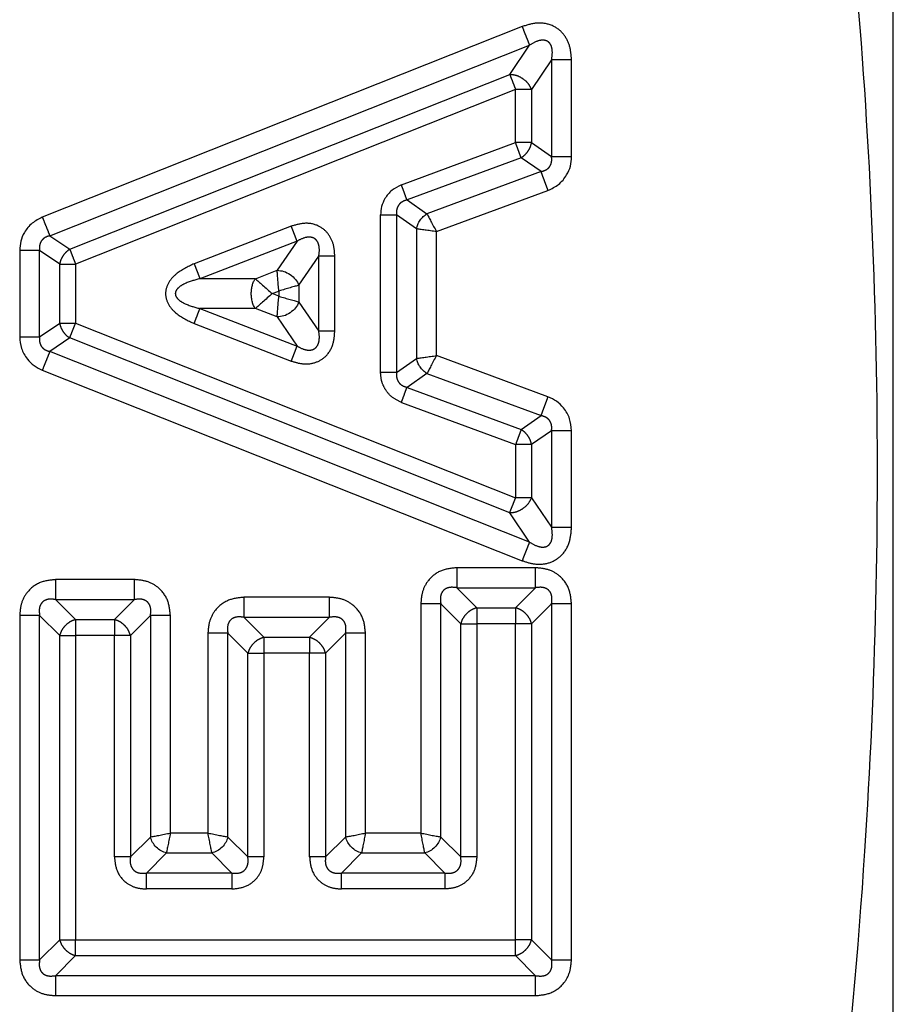
# Model space of a CAD drawing. Extents: x 17 to 410, y 5 to 266.
# Drawn here: x 132 to 142, y 219 to 230 of the extents above; entities that cross this region are included whole.
import ezdxf

# ---------------------------------------------------------------- set-up
doc = ezdxf.new("R2010")
doc.units = 0
doc.linetypes.add('PHANTOM', pattern=[12.7, 6.35, -1.27, 1.27, -1.27, 1.27, -1.27])
doc.layers.get('0').update_dxf_attribs({"linetype": 'CONTINUOUS'})

msp = doc.modelspace()

# ---------------------------------------------------------------- linework, layer by layer
at = {"color": 7, "linetype": 'CONTINUOUS'}
for p, q in [((141.755, 190.983), (141.755, 260.176)), ((134.84, 226.935), (134.239, 226.935))]:
    msp.add_line(p, q, dxfattribs=at)
at = {"color": 8, "linetype": 'PHANTOM'}
for p, q in [((137.734, 229.99), (132.531, 227.925)), ((132.611, 227.724), (137.813, 229.789)), ((137.597, 229.47), (137.813, 229.789)), ((138.051, 229.628), (137.834, 229.309)), ((138.051, 229.628), (138.051, 228.581)), ((138.267, 228.581), (138.267, 229.628)), ((132.828, 227.577), (137.597, 229.47)), ((137.661, 229.309), (132.892, 227.416)), ((137.661, 228.732), (137.661, 229.309)), ((137.834, 229.309), (137.834, 228.732)), ((136.424, 228.274), (137.661, 228.732)), ((137.834, 228.732), (138.051, 228.581)), ((137.721, 228.569), (136.484, 228.112)), ((137.937, 228.418), (137.721, 228.569)), ((137.937, 228.418), (136.7, 227.961)), ((136.804, 227.768), (138.012, 228.215)), ((136.484, 228.112), (136.7, 227.961)), ((136.197, 226.244), (136.197, 227.949)), ((136.587, 227.798), (136.371, 227.949)), ((136.371, 227.949), (136.371, 226.244)), ((135.23, 227.827), (134.177, 227.42)), ((136.587, 227.798), (136.587, 226.395)), ((136.804, 226.425), (136.804, 227.768)), ((132.611, 227.724), (132.828, 227.577)), ((135.293, 227.665), (134.239, 227.258)), ((135.293, 227.665), (135.076, 227.349)), ((132.286, 227.563), (132.286, 226.63)), ((132.502, 226.63), (132.502, 227.563)), ((132.719, 227.416), (132.502, 227.563)), ((132.719, 226.777), (132.719, 227.416)), ((132.892, 227.416), (132.892, 226.777)), ((135.312, 227.188), (135.528, 227.504)), ((135.528, 226.689), (135.528, 227.504)), ((135.701, 226.689), (135.701, 227.504)), ((134.84, 227.258), (135.076, 227.349)), ((134.84, 227.258), (134.239, 227.258)), ((135.022, 227.097), (135.095, 227.125)), ((135.095, 227.068), (135.022, 227.097)), ((135.095, 227.125), (135.095, 227.068)), ((135.312, 227.188), (135.312, 227.005)), ((135.312, 227.005), (135.528, 226.689)), ((134.239, 226.935), (135.293, 226.528)), ((135.076, 226.844), (134.84, 226.935)), ((132.502, 226.63), (132.719, 226.777)), ((132.892, 226.777), (137.661, 224.884)), ((134.177, 226.773), (135.23, 226.366)), ((135.076, 226.844), (135.293, 226.528)), ((132.828, 226.616), (132.611, 226.469)), ((137.597, 224.723), (132.828, 226.616)), ((137.813, 224.404), (132.611, 226.469)), ((136.371, 226.244), (136.587, 226.395)), ((138.012, 225.978), (136.804, 226.425)), ((132.531, 226.268), (137.734, 224.203)), ((136.7, 226.232), (136.484, 226.081)), ((136.7, 226.232), (137.937, 225.775)), ((136.484, 226.081), (137.721, 225.624)), ((136.424, 225.919), (137.661, 225.461)), ((137.721, 225.624), (137.937, 225.775)), ((138.051, 225.612), (137.834, 225.461)), ((138.051, 225.612), (138.051, 224.565)), ((138.267, 224.565), (138.267, 225.612)), ((137.661, 225.461), (137.661, 224.884)), ((137.834, 225.461), (137.834, 224.884)), ((137.834, 224.884), (138.051, 224.565)), ((137.813, 224.404), (137.597, 224.723)), ((137.877, 224.127), (137.023, 224.127)), ((133.529, 223.999), (132.675, 223.999)), ((137.023, 223.911), (137.877, 223.911)), ((137.023, 223.911), (137.24, 223.694)), ((137.661, 223.694), (137.877, 223.911)), ((132.675, 223.782), (133.529, 223.782)), ((132.675, 223.782), (132.892, 223.566)), ((133.313, 223.566), (133.529, 223.782)), ((135.645, 223.807), (134.716, 223.807)), ((136.634, 223.737), (136.634, 221.253)), ((136.85, 221.21), (136.85, 223.737)), ((137.067, 223.521), (136.85, 223.737)), ((137.24, 223.694), (137.661, 223.694)), ((138.051, 223.737), (137.834, 223.521)), ((138.051, 223.737), (138.051, 219.881)), ((138.267, 219.881), (138.267, 223.737)), ((132.286, 223.609), (132.286, 219.881)), ((132.502, 219.881), (132.502, 223.609)), ((132.719, 223.393), (132.502, 223.609)), ((133.702, 223.609), (133.486, 223.393)), ((133.702, 223.609), (133.702, 221.21)), ((133.919, 221.253), (133.919, 223.609)), ((134.716, 223.59), (135.645, 223.59)), ((134.716, 223.59), (134.932, 223.374)), ((135.428, 223.374), (135.645, 223.59)), ((132.892, 223.566), (133.313, 223.566)), ((137.067, 220.994), (137.067, 223.521)), ((137.661, 223.521), (137.24, 223.521)), ((137.24, 223.521), (137.24, 220.994)), ((137.661, 220.098), (137.661, 223.521)), ((137.834, 223.521), (137.834, 220.098)), ((132.719, 220.098), (132.719, 223.393)), ((133.313, 223.393), (132.892, 223.393)), ((132.892, 223.393), (132.892, 220.098)), ((133.313, 220.994), (133.313, 223.393)), ((133.486, 223.393), (133.486, 220.994)), ((134.326, 223.417), (134.326, 221.253)), ((134.542, 221.21), (134.542, 223.417)), ((134.759, 223.2), (134.542, 223.417)), ((134.932, 223.374), (135.428, 223.374)), ((135.818, 223.417), (135.601, 223.2)), ((135.818, 223.417), (135.818, 221.21)), ((136.034, 221.253), (136.034, 223.417)), ((134.759, 220.994), (134.759, 223.2)), ((135.428, 223.2), (134.932, 223.2)), ((134.932, 223.2), (134.932, 220.994)), ((135.428, 220.994), (135.428, 223.2)), ((135.601, 223.2), (135.601, 220.994)), ((134.326, 221.253), (133.919, 221.253)), ((136.634, 221.253), (136.034, 221.253)), ((133.486, 220.994), (133.702, 221.21)), ((134.542, 221.21), (134.759, 220.994)), ((135.601, 220.994), (135.818, 221.21)), ((136.85, 221.21), (137.067, 220.994)), ((133.659, 220.82), (133.876, 221.037)), ((133.876, 221.037), (134.369, 221.037)), ((134.369, 221.037), (134.586, 220.82)), ((135.775, 220.82), (135.991, 221.037)), ((135.991, 221.037), (136.677, 221.037)), ((136.677, 221.037), (136.893, 220.82)), ((134.586, 220.82), (133.659, 220.82)), ((136.893, 220.82), (135.775, 220.82)), ((134.586, 220.647), (133.659, 220.647)), ((136.893, 220.647), (135.775, 220.647)), ((132.502, 219.881), (132.719, 220.098)), ((132.892, 220.098), (137.661, 220.098)), ((137.834, 220.098), (138.051, 219.881)), ((132.675, 219.708), (132.892, 219.925)), ((132.892, 219.925), (137.661, 219.925)), ((137.877, 219.708), (137.661, 219.925)), ((137.877, 219.708), (132.675, 219.708)), ((132.675, 219.492), (137.877, 219.492))]:
    msp.add_line(p, q, dxfattribs=at)
at = {"color": 7, "linetype": 'CONTINUOUS'}
for points, knots in [([(139.342, 242.175), (139.74, 240.465), (140.536, 237.047), (141.298, 231.79), (141.647, 226.448), (141.509, 220.682), (140.801, 214.558), (139.83, 210.31), (139.342, 208.177)], [0, 0, 0, 0, 0.153154, 0.306268, 0.46308, 0.619883, 0.809131, 1, 1, 1, 1]), ([(138.012, 228.215), (138.052, 228.234), (138.133, 228.273), (138.214, 228.371), (138.26, 228.477), (138.265, 228.546), (138.267, 228.581)], [0, 0, 0, 0, 0.277726, 0.56025, 0.78195, 1, 1, 1, 1]), ([(136.424, 228.274), (136.388, 228.257), (136.316, 228.223), (136.245, 228.136), (136.204, 228.042), (136.2, 227.98), (136.197, 227.949)], [0, 0, 0, 0, 0.277944, 0.560133, 0.78167, 1, 1, 1, 1]), ([(136.587, 227.798), (136.591, 227.815), (136.599, 227.847), (136.625, 227.892), (136.659, 227.933), (136.686, 227.951), (136.7, 227.961)], [0, 0, 0, 0, 0.249867, 0.500003, 0.750157, 1, 1, 1, 1]), ([(136.7, 227.961), (136.706, 227.95), (136.718, 227.928), (136.743, 227.88), (136.772, 227.826), (136.793, 227.788), (136.804, 227.768)], [0, 0, 0, 0, 0.250088, 0.499949, 0.7499, 1, 1, 1, 1]), ([(132.531, 227.925), (132.493, 227.905), (132.415, 227.866), (132.337, 227.769), (132.293, 227.665), (132.288, 227.597), (132.286, 227.563)], [0, 0, 0, 0, 0.277813, 0.560236, 0.781872, 1, 1, 1, 1]), ([(136.804, 227.768), (136.782, 227.771), (136.738, 227.777), (136.678, 227.786), (136.624, 227.793), (136.599, 227.797), (136.587, 227.798)], [0, 0, 0, 0, 0.250107, 0.500052, 0.749914, 1, 1, 1, 1]), ([(135.095, 227.125), (135.093, 227.147), (135.089, 227.192), (135.084, 227.255), (135.079, 227.31), (135.077, 227.336), (135.076, 227.349)], [0, 0, 0, 0, 0.250066, 0.500192, 0.749919, 1, 1, 1, 1]), ([(135.076, 227.349), (135.1, 227.347), (135.147, 227.343), (135.219, 227.306), (135.28, 227.252), (135.301, 227.209), (135.312, 227.188)], [0, 0, 0, 0, 0.25042, 0.500004, 0.749574, 1, 1, 1, 1]), ([(134.84, 226.935), (134.833, 226.945), (134.821, 226.965), (134.807, 227.005), (134.798, 227.05), (134.795, 227.097), (134.798, 227.144), (134.807, 227.188), (134.821, 227.228), (134.833, 227.248), (134.84, 227.258)], [0, 0, 0, 0, 0.125028, 0.249995, 0.374974, 0.5, 0.625026, 0.750004, 0.874971, 1, 1, 1, 1]), ([(134.84, 227.258), (134.851, 227.248), (134.873, 227.229), (134.918, 227.189), (134.969, 227.144), (135.005, 227.112), (135.022, 227.097)], [0, 0, 0, 0, 0.249811, 0.499786, 0.749869, 1, 1, 1, 1]), ([(135.022, 227.097), (135.005, 227.081), (134.969, 227.049), (134.918, 227.005), (134.873, 226.964), (134.851, 226.945), (134.84, 226.935)], [0, 0, 0, 0, 0.250131, 0.500214, 0.750189, 1, 1, 1, 1]), ([(135.312, 227.188), (135.299, 227.184), (135.274, 227.177), (135.22, 227.161), (135.16, 227.144), (135.117, 227.131), (135.095, 227.125)], [0, 0, 0, 0, 0.250079, 0.499803, 0.749934, 1, 1, 1, 1]), ([(135.076, 226.844), (135.077, 226.857), (135.079, 226.883), (135.084, 226.939), (135.089, 227.001), (135.093, 227.046), (135.095, 227.068)], [0, 0, 0, 0, 0.250081, 0.499808, 0.749933, 1, 1, 1, 1]), ([(135.312, 227.005), (135.301, 226.984), (135.28, 226.941), (135.219, 226.887), (135.147, 226.85), (135.1, 226.846), (135.076, 226.844)], [0, 0, 0, 0, 0.249994, 0.499991, 0.749999, 1, 1, 1, 1]), ([(135.095, 227.068), (135.117, 227.062), (135.16, 227.05), (135.22, 227.032), (135.274, 227.016), (135.299, 227.009), (135.312, 227.005)], [0, 0, 0, 0, 0.250066, 0.500197, 0.749921, 1, 1, 1, 1]), ([(132.286, 226.63), (132.289, 226.587), (132.297, 226.5), (132.359, 226.392), (132.439, 226.312), (132.501, 226.283), (132.531, 226.268)], [0, 0, 0, 0, 0.277821, 0.560235, 0.781881, 1, 1, 1, 1]), ([(136.587, 226.395), (136.599, 226.396), (136.624, 226.4), (136.678, 226.407), (136.738, 226.416), (136.782, 226.422), (136.804, 226.425)], [0, 0, 0, 0, 0.250086, 0.499948, 0.749893, 1, 1, 1, 1]), ([(136.7, 226.232), (136.686, 226.242), (136.659, 226.261), (136.625, 226.301), (136.599, 226.346), (136.591, 226.378), (136.587, 226.395)], [0, 0, 0, 0, 0.249842, 0.499997, 0.750133, 1, 1, 1, 1]), ([(136.804, 226.425), (136.793, 226.405), (136.772, 226.367), (136.743, 226.313), (136.718, 226.265), (136.706, 226.243), (136.7, 226.232)], [0, 0, 0, 0, 0.250099, 0.500051, 0.749912, 1, 1, 1, 1]), ([(138.267, 225.612), (138.263, 225.656), (138.255, 225.745), (138.191, 225.855), (138.108, 225.935), (138.044, 225.964), (138.012, 225.978)], [0, 0, 0, 0, 0.277734, 0.560252, 0.781951, 1, 1, 1, 1]), ([(133.702, 221.21), (133.715, 221.213), (133.74, 221.217), (133.793, 221.228), (133.854, 221.24), (133.897, 221.249), (133.919, 221.253)], [0, 0, 0, 0, 0.250079, 0.499886, 0.749896, 1, 1, 1, 1]), ([(133.919, 221.253), (133.915, 221.232), (133.906, 221.188), (133.894, 221.128), (133.883, 221.074), (133.878, 221.049), (133.876, 221.037)], [0, 0, 0, 0, 0.250097, 0.500105, 0.749909, 1, 1, 1, 1]), ([(134.326, 221.253), (134.348, 221.249), (134.391, 221.24), (134.452, 221.228), (134.505, 221.217), (134.53, 221.213), (134.542, 221.21)], [0, 0, 0, 0, 0.250079, 0.500092, 0.749902, 1, 1, 1, 1]), ([(134.369, 221.037), (134.367, 221.049), (134.362, 221.074), (134.351, 221.128), (134.339, 221.188), (134.33, 221.232), (134.326, 221.253)], [0, 0, 0, 0, 0.250092, 0.499898, 0.749908, 1, 1, 1, 1]), ([(135.818, 221.21), (135.83, 221.213), (135.855, 221.217), (135.909, 221.228), (135.969, 221.24), (136.013, 221.249), (136.034, 221.253)], [0, 0, 0, 0, 0.250079, 0.499886, 0.749896, 1, 1, 1, 1]), ([(136.034, 221.253), (136.03, 221.232), (136.021, 221.188), (136.009, 221.128), (135.998, 221.074), (135.994, 221.049), (135.991, 221.037)], [0, 0, 0, 0, 0.250097, 0.500105, 0.749909, 1, 1, 1, 1]), ([(136.634, 221.253), (136.655, 221.249), (136.699, 221.24), (136.759, 221.228), (136.813, 221.217), (136.838, 221.213), (136.85, 221.21)], [0, 0, 0, 0, 0.250106, 0.500093, 0.749902, 1, 1, 1, 1]), ([(136.677, 221.037), (136.674, 221.049), (136.669, 221.074), (136.659, 221.128), (136.647, 221.188), (136.638, 221.232), (136.634, 221.253)], [0, 0, 0, 0, 0.250091, 0.4999, 0.749903, 1, 1, 1, 1]), ([(133.876, 221.037), (133.856, 221.044), (133.817, 221.057), (133.764, 221.099), (133.723, 221.151), (133.709, 221.19), (133.702, 221.21)], [0, 0, 0, 0, 0.250207, 0.500008, 0.749798, 1, 1, 1, 1]), ([(134.542, 221.21), (134.536, 221.19), (134.522, 221.151), (134.481, 221.099), (134.428, 221.057), (134.389, 221.044), (134.369, 221.037)], [0, 0, 0, 0, 0.25021, 0.499998, 0.749796, 1, 1, 1, 1]), ([(135.991, 221.037), (135.971, 221.044), (135.932, 221.057), (135.88, 221.099), (135.838, 221.151), (135.825, 221.19), (135.818, 221.21)], [0, 0, 0, 0, 0.250207, 0.500008, 0.749798, 1, 1, 1, 1]), ([(136.85, 221.21), (136.843, 221.19), (136.83, 221.151), (136.788, 221.099), (136.736, 221.057), (136.697, 221.044), (136.677, 221.037)], [0, 0, 0, 0, 0.250215, 0.500009, 0.74979, 1, 1, 1, 1])]:
    msp.add_open_spline(points, degree=3, knots=knots, dxfattribs=at)
at = {"color": 8, "linetype": 'PHANTOM'}
for points, knots in [([(138.267, 229.628), (138.264, 229.675), (138.257, 229.771), (138.193, 229.908), (138.067, 230.011), (137.896, 230.041), (137.787, 230.007), (137.734, 229.99)], [0, 0, 0, 0, 0.180352, 0.368594, 0.56315, 0.786804, 1, 1, 1, 1]), ([(137.813, 229.789), (137.809, 229.801), (137.8, 229.824), (137.78, 229.873), (137.758, 229.93), (137.742, 229.97), (137.734, 229.99)], [0, 0, 0, 0, 0.249862, 0.499999, 0.750149, 1, 1, 1, 1]), ([(138.051, 229.628), (138.057, 229.666), (138.065, 229.721), (138.048, 229.784), (138.03, 229.812), (138.013, 229.827), (137.991, 229.838), (137.959, 229.844), (137.894, 229.837), (137.847, 229.809), (137.813, 229.789)], [0, 0, 0, 0, 0.274279, 0.393303, 0.447725, 0.499997, 0.552254, 0.606586, 0.72555, 1, 1, 1, 1]), ([(138.267, 229.628), (138.245, 229.628), (138.202, 229.628), (138.141, 229.628), (138.088, 229.628), (138.063, 229.628), (138.051, 229.628)], [0, 0, 0, 0, 0.249872, 0.50001, 0.750144, 1, 1, 1, 1]), ([(137.834, 229.309), (137.823, 229.331), (137.802, 229.374), (137.741, 229.427), (137.669, 229.464), (137.621, 229.468), (137.597, 229.47)], [0, 0, 0, 0, 0.250433, 0.500004, 0.749584, 1, 1, 1, 1]), ([(137.597, 229.47), (137.601, 229.461), (137.608, 229.443), (137.624, 229.403), (137.641, 229.358), (137.654, 229.326), (137.661, 229.309)], [0, 0, 0, 0, 0.250092, 0.500009, 0.749923, 1, 1, 1, 1]), ([(137.834, 229.309), (137.824, 229.309), (137.804, 229.309), (137.761, 229.309), (137.713, 229.309), (137.678, 229.309), (137.661, 229.309)], [0, 0, 0, 0, 0.249861, 0.499992, 0.750139, 1, 1, 1, 1]), ([(137.721, 228.569), (137.717, 228.578), (137.711, 228.597), (137.696, 228.637), (137.679, 228.683), (137.667, 228.715), (137.661, 228.732)], [0, 0, 0, 0, 0.249846, 0.499997, 0.750141, 1, 1, 1, 1]), ([(137.834, 228.732), (137.824, 228.732), (137.804, 228.732), (137.762, 228.732), (137.713, 228.732), (137.678, 228.732), (137.661, 228.732)], [0, 0, 0, 0, 0.250081, 0.500011, 0.749917, 1, 1, 1, 1]), ([(137.721, 228.569), (137.735, 228.579), (137.762, 228.597), (137.796, 228.638), (137.822, 228.683), (137.83, 228.715), (137.834, 228.732)], [0, 0, 0, 0, 0.249864, 0.500011, 0.75014, 1, 1, 1, 1]), ([(137.937, 228.418), (137.956, 228.423), (137.983, 228.431), (138.014, 228.453), (138.032, 228.473), (138.044, 228.497), (138.055, 228.534), (138.052, 228.562), (138.051, 228.581)], [0, 0, 0, 0, 0.259905, 0.381517, 0.500005, 0.618474, 0.740101, 1, 1, 1, 1]), ([(138.051, 228.581), (138.063, 228.581), (138.088, 228.581), (138.141, 228.581), (138.202, 228.581), (138.245, 228.581), (138.267, 228.581)], [0, 0, 0, 0, 0.249856, 0.49999, 0.750128, 1, 1, 1, 1]), ([(138.012, 228.215), (138.005, 228.236), (137.99, 228.277), (137.969, 228.333), (137.95, 228.383), (137.942, 228.407), (137.937, 228.418)], [0, 0, 0, 0, 0.249851, 0.499999, 0.75014, 1, 1, 1, 1]), ([(136.484, 228.112), (136.48, 228.121), (136.473, 228.139), (136.459, 228.179), (136.442, 228.225), (136.43, 228.258), (136.424, 228.274)], [0, 0, 0, 0, 0.250001, 0.500005, 0.749999, 1, 1, 1, 1]), ([(136.484, 228.112), (136.466, 228.106), (136.439, 228.098), (136.409, 228.075), (136.392, 228.055), (136.379, 228.031), (136.368, 227.996), (136.369, 227.968), (136.371, 227.949)], [0, 0, 0, 0, 0.2572, 0.379724, 0.499957, 0.620215, 0.74275, 1, 1, 1, 1]), ([(136.197, 227.949), (136.215, 227.949), (136.25, 227.949), (136.298, 227.949), (136.341, 227.949), (136.361, 227.949), (136.371, 227.949)], [0, 0, 0, 0, 0.249983, 0.499986, 0.749995, 1, 1, 1, 1]), ([(132.531, 227.925), (132.539, 227.905), (132.556, 227.864), (132.578, 227.808), (132.598, 227.758), (132.607, 227.735), (132.611, 227.724)], [0, 0, 0, 0, 0.249849, 0.499997, 0.750141, 1, 1, 1, 1]), ([(135.701, 227.504), (135.699, 227.545), (135.693, 227.63), (135.635, 227.751), (135.525, 227.843), (135.375, 227.87), (135.278, 227.841), (135.23, 227.827)], [0, 0, 0, 0, 0.181105, 0.369225, 0.562819, 0.786099, 1, 1, 1, 1]), ([(135.293, 227.665), (135.289, 227.674), (135.282, 227.693), (135.266, 227.733), (135.249, 227.778), (135.236, 227.811), (135.23, 227.827)], [0, 0, 0, 0, 0.249849, 0.499999, 0.750152, 1, 1, 1, 1]), ([(132.611, 227.724), (132.593, 227.718), (132.567, 227.711), (132.538, 227.688), (132.52, 227.668), (132.508, 227.644), (132.498, 227.609), (132.5, 227.581), (132.502, 227.563)], [0, 0, 0, 0, 0.259511, 0.3812487, 0.5000031, 0.6187564, 0.7405104, 1, 1, 1, 1]), ([(135.528, 227.504), (135.533, 227.54), (135.539, 227.592), (135.52, 227.65), (135.501, 227.677), (135.484, 227.692), (135.464, 227.703), (135.432, 227.71), (135.371, 227.707), (135.324, 227.682), (135.293, 227.665)], [0, 0, 0, 0, 0.268982, 0.389068, 0.445294, 0.499998, 0.554692, 0.610923, 0.731014, 1, 1, 1, 1]), ([(132.502, 227.563), (132.49, 227.563), (132.465, 227.563), (132.411, 227.563), (132.351, 227.563), (132.307, 227.563), (132.286, 227.563)], [0, 0, 0, 0, 0.249856, 0.499991, 0.750156, 1, 1, 1, 1]), ([(132.828, 227.577), (132.814, 227.567), (132.787, 227.548), (132.755, 227.508), (132.73, 227.464), (132.722, 227.432), (132.719, 227.416)], [0, 0, 0, 0, 0.24988, 0.500006, 0.750135, 1, 1, 1, 1]), ([(132.828, 227.577), (132.832, 227.568), (132.839, 227.549), (132.855, 227.509), (132.872, 227.464), (132.885, 227.432), (132.892, 227.416)], [0, 0, 0, 0, 0.249846, 0.499992, 0.750148, 1, 1, 1, 1]), ([(132.719, 227.416), (132.728, 227.416), (132.748, 227.416), (132.791, 227.416), (132.839, 227.416), (132.874, 227.416), (132.892, 227.416)], [0, 0, 0, 0, 0.250077, 0.49999, 0.749906, 1, 1, 1, 1]), ([(134.177, 227.42), (134.108, 227.388), (134.002, 227.339), (133.894, 227.221), (133.853, 227.097), (133.894, 226.972), (134.002, 226.854), (134.108, 226.805), (134.177, 226.773)], [0, 0, 0, 0, 0.239472, 0.366123, 0.499981, 0.633836, 0.760485, 1, 1, 1, 1]), ([(134.177, 227.42), (134.183, 227.403), (134.196, 227.371), (134.213, 227.326), (134.229, 227.286), (134.236, 227.267), (134.239, 227.258)], [0, 0, 0, 0, 0.249859, 0.500007, 0.750154, 1, 1, 1, 1]), ([(135.701, 227.504), (135.684, 227.504), (135.649, 227.504), (135.601, 227.504), (135.558, 227.504), (135.538, 227.504), (135.528, 227.504)], [0, 0, 0, 0, 0.249833, 0.499987, 0.750154, 1, 1, 1, 1]), ([(134.239, 227.258), (134.182, 227.243), (134.098, 227.221), (134.012, 227.17), (133.983, 227.135), (133.974, 227.113), (133.972, 227.097), (133.974, 227.08), (133.983, 227.058), (134.012, 227.023), (134.098, 226.972), (134.182, 226.95), (134.239, 226.935)], [0, 0, 0, 0, 0.272372, 0.395839, 0.450422, 0.475631, 0.499986, 0.524348, 0.549568, 0.604115, 0.727581, 1, 1, 1, 1]), ([(134.177, 226.773), (134.183, 226.79), (134.196, 226.822), (134.213, 226.868), (134.229, 226.907), (134.236, 226.926), (134.239, 226.935)], [0, 0, 0, 0, 0.2499981, 0.4999943, 0.749996, 1, 1, 1, 1]), ([(132.719, 226.777), (132.722, 226.761), (132.73, 226.729), (132.755, 226.685), (132.787, 226.645), (132.814, 226.626), (132.828, 226.616)], [0, 0, 0, 0, 0.249865, 0.499995, 0.75012, 1, 1, 1, 1]), ([(132.719, 226.777), (132.728, 226.777), (132.748, 226.777), (132.791, 226.777), (132.839, 226.777), (132.874, 226.777), (132.892, 226.777)], [0, 0, 0, 0, 0.249846, 0.500012, 0.750132, 1, 1, 1, 1]), ([(132.828, 226.616), (132.831, 226.626), (132.839, 226.644), (132.854, 226.683), (132.872, 226.729), (132.885, 226.761), (132.892, 226.777)], [0, 0, 0, 0, 0.250074, 0.499999, 0.74991, 1, 1, 1, 1]), ([(135.23, 226.366), (135.27, 226.354), (135.351, 226.329), (135.484, 226.339), (135.61, 226.409), (135.69, 226.539), (135.698, 226.64), (135.701, 226.689)], [0, 0, 0, 0, 0.181106, 0.369222, 0.562812, 0.78611, 1, 1, 1, 1]), ([(135.293, 226.528), (135.324, 226.511), (135.371, 226.486), (135.432, 226.483), (135.464, 226.49), (135.484, 226.501), (135.501, 226.516), (135.52, 226.543), (135.539, 226.602), (135.533, 226.653), (135.528, 226.689)], [0, 0, 0, 0, 0.269006, 0.389076, 0.445289, 0.499979, 0.554692, 0.610937, 0.731042, 1, 1, 1, 1]), ([(135.701, 226.689), (135.684, 226.689), (135.649, 226.689), (135.6, 226.689), (135.558, 226.689), (135.538, 226.689), (135.528, 226.689)], [0, 0, 0, 0, 0.249983, 0.499986, 0.749995, 1, 1, 1, 1]), ([(132.286, 226.63), (132.307, 226.63), (132.351, 226.63), (132.411, 226.63), (132.465, 226.63), (132.49, 226.63), (132.502, 226.63)], [0, 0, 0, 0, 0.249844, 0.500009, 0.750144, 1, 1, 1, 1]), ([(132.502, 226.63), (132.5, 226.612), (132.498, 226.584), (132.508, 226.549), (132.52, 226.525), (132.538, 226.505), (132.567, 226.482), (132.593, 226.475), (132.611, 226.469)], [0, 0, 0, 0, 0.259485, 0.381235, 0.499989, 0.618746, 0.740487, 1, 1, 1, 1]), ([(132.611, 226.469), (132.607, 226.458), (132.598, 226.435), (132.578, 226.385), (132.556, 226.329), (132.539, 226.288), (132.531, 226.268)], [0, 0, 0, 0, 0.249859, 0.500003, 0.750151, 1, 1, 1, 1]), ([(135.23, 226.366), (135.236, 226.383), (135.249, 226.415), (135.266, 226.46), (135.282, 226.5), (135.289, 226.519), (135.293, 226.528)], [0, 0, 0, 0, 0.2498491, 0.5000009, 0.7501508, 1, 1, 1, 1]), ([(136.371, 226.244), (136.361, 226.244), (136.341, 226.244), (136.298, 226.244), (136.25, 226.244), (136.215, 226.244), (136.197, 226.244)], [0, 0, 0, 0, 0.250005, 0.500014, 0.750017, 1, 1, 1, 1]), ([(136.424, 225.919), (136.388, 225.936), (136.316, 225.97), (136.245, 226.057), (136.204, 226.151), (136.2, 226.213), (136.197, 226.244)], [0, 0, 0, 0, 0.2779611, 0.56015, 0.7816843, 1, 1, 1, 1]), ([(136.371, 226.244), (136.369, 226.225), (136.368, 226.197), (136.379, 226.162), (136.392, 226.138), (136.409, 226.118), (136.439, 226.095), (136.466, 226.087), (136.484, 226.081)], [0, 0, 0, 0, 0.257236, 0.379767, 0.500024, 0.620253, 0.742804, 1, 1, 1, 1]), ([(136.424, 225.919), (136.43, 225.935), (136.442, 225.968), (136.459, 226.014), (136.473, 226.054), (136.48, 226.072), (136.484, 226.081)], [0, 0, 0, 0, 0.2500018, 0.4999951, 0.7499996, 1, 1, 1, 1]), ([(137.937, 225.775), (137.942, 225.786), (137.95, 225.81), (137.969, 225.86), (137.99, 225.916), (138.005, 225.957), (138.012, 225.978)], [0, 0, 0, 0, 0.24986, 0.500001, 0.750149, 1, 1, 1, 1]), ([(138.051, 225.612), (138.052, 225.631), (138.055, 225.659), (138.044, 225.696), (138.032, 225.72), (138.014, 225.74), (137.983, 225.763), (137.956, 225.77), (137.937, 225.775)], [0, 0, 0, 0, 0.259897, 0.38152, 0.499989, 0.618479, 0.740094, 1, 1, 1, 1]), ([(137.721, 225.624), (137.717, 225.615), (137.711, 225.596), (137.696, 225.556), (137.679, 225.511), (137.667, 225.478), (137.661, 225.461)], [0, 0, 0, 0, 0.2500824, 0.4999968, 0.749911, 1, 1, 1, 1]), ([(137.834, 225.461), (137.83, 225.478), (137.822, 225.51), (137.796, 225.556), (137.762, 225.596), (137.735, 225.615), (137.721, 225.624)], [0, 0, 0, 0, 0.249859, 0.499989, 0.750137, 1, 1, 1, 1]), ([(138.267, 225.612), (138.245, 225.612), (138.202, 225.612), (138.141, 225.612), (138.088, 225.612), (138.063, 225.612), (138.051, 225.612)], [0, 0, 0, 0, 0.249872, 0.50001, 0.750144, 1, 1, 1, 1]), ([(137.834, 225.461), (137.824, 225.461), (137.804, 225.461), (137.761, 225.461), (137.713, 225.461), (137.678, 225.461), (137.661, 225.461)], [0, 0, 0, 0, 0.249861, 0.499992, 0.750139, 1, 1, 1, 1]), ([(137.597, 224.723), (137.621, 224.725), (137.669, 224.729), (137.741, 224.766), (137.802, 224.819), (137.823, 224.862), (137.834, 224.884)], [0, 0, 0, 0, 0.250416, 0.499996, 0.749568, 1, 1, 1, 1]), ([(137.597, 224.723), (137.601, 224.732), (137.608, 224.751), (137.624, 224.79), (137.642, 224.835), (137.654, 224.868), (137.661, 224.884)], [0, 0, 0, 0, 0.2498461, 0.5000038, 0.7501475, 1, 1, 1, 1]), ([(137.834, 224.884), (137.824, 224.884), (137.804, 224.884), (137.762, 224.884), (137.713, 224.884), (137.678, 224.884), (137.661, 224.884)], [0, 0, 0, 0, 0.250083, 0.500006, 0.749914, 1, 1, 1, 1]), ([(137.734, 224.203), (137.778, 224.188), (137.87, 224.159), (138.021, 224.169), (138.164, 224.248), (138.254, 224.395), (138.263, 224.509), (138.267, 224.565)], [0, 0, 0, 0, 0.180354, 0.368611, 0.563128, 0.786854, 1, 1, 1, 1]), ([(137.813, 224.404), (137.847, 224.384), (137.894, 224.356), (137.959, 224.349), (137.991, 224.355), (138.013, 224.366), (138.03, 224.382), (138.048, 224.409), (138.065, 224.472), (138.057, 224.527), (138.051, 224.565)], [0, 0, 0, 0, 0.2743196, 0.3933246, 0.4477139, 0.499972, 0.5522381, 0.6066453, 0.7256416, 1, 1, 1, 1]), ([(138.051, 224.565), (138.063, 224.565), (138.088, 224.565), (138.141, 224.565), (138.202, 224.565), (138.245, 224.565), (138.267, 224.565)], [0, 0, 0, 0, 0.249856, 0.49999, 0.750128, 1, 1, 1, 1]), ([(137.734, 224.203), (137.742, 224.223), (137.758, 224.263), (137.78, 224.32), (137.8, 224.369), (137.809, 224.392), (137.813, 224.404)], [0, 0, 0, 0, 0.249851, 0.500001, 0.750139, 1, 1, 1, 1]), ([(137.023, 224.127), (136.966, 224.121), (136.85, 224.11), (136.716, 224.007), (136.644, 223.872), (136.637, 223.782), (136.634, 223.737)], [0, 0, 0, 0, 0.275968, 0.56068, 0.783645, 1, 1, 1, 1]), ([(137.023, 224.127), (137.023, 224.105), (137.023, 224.062), (137.023, 224.001), (137.023, 223.948), (137.023, 223.923), (137.023, 223.911)], [0, 0, 0, 0, 0.249851, 0.5, 0.750143, 1, 1, 1, 1]), ([(138.267, 223.737), (138.261, 223.794), (138.25, 223.91), (138.147, 224.045), (138.012, 224.116), (137.922, 224.123), (137.877, 224.127)], [0, 0, 0, 0, 0.275973, 0.560681, 0.783638, 1, 1, 1, 1]), ([(137.877, 223.911), (137.877, 223.923), (137.877, 223.948), (137.877, 224.001), (137.877, 224.062), (137.877, 224.105), (137.877, 224.127)], [0, 0, 0, 0, 0.249857, 0.5, 0.750149, 1, 1, 1, 1]), ([(132.675, 223.999), (132.618, 223.993), (132.502, 223.981), (132.368, 223.878), (132.296, 223.744), (132.289, 223.654), (132.286, 223.609)], [0, 0, 0, 0, 0.275968, 0.56068, 0.783645, 1, 1, 1, 1]), ([(132.675, 223.999), (132.675, 223.977), (132.675, 223.933), (132.675, 223.873), (132.675, 223.82), (132.675, 223.795), (132.675, 223.782)], [0, 0, 0, 0, 0.24985, 0.5, 0.750143, 1, 1, 1, 1]), ([(133.919, 223.609), (133.913, 223.666), (133.902, 223.782), (133.799, 223.916), (133.664, 223.988), (133.574, 223.995), (133.529, 223.999)], [0, 0, 0, 0, 0.275972, 0.560681, 0.783638, 1, 1, 1, 1]), ([(133.529, 223.782), (133.529, 223.795), (133.529, 223.82), (133.529, 223.873), (133.529, 223.933), (133.529, 223.977), (133.529, 223.999)], [0, 0, 0, 0, 0.249857, 0.5, 0.75015, 1, 1, 1, 1]), ([(137.023, 223.911), (136.997, 223.914), (136.958, 223.919), (136.908, 223.904), (136.878, 223.883), (136.857, 223.853), (136.842, 223.803), (136.847, 223.764), (136.85, 223.737)], [0, 0, 0, 0, 0.2668047, 0.3867739, 0.5000794, 0.6133124, 0.7332365, 1, 1, 1, 1]), ([(138.051, 223.737), (138.054, 223.764), (138.059, 223.803), (138.044, 223.853), (138.023, 223.883), (137.993, 223.904), (137.943, 223.919), (137.904, 223.914), (137.877, 223.911)], [0, 0, 0, 0, 0.266815, 0.386776, 0.500067, 0.613309, 0.733223, 1, 1, 1, 1]), ([(132.675, 223.782), (132.649, 223.786), (132.61, 223.791), (132.56, 223.776), (132.53, 223.755), (132.509, 223.724), (132.493, 223.674), (132.499, 223.636), (132.502, 223.609)], [0, 0, 0, 0, 0.266805, 0.386774, 0.50008, 0.613313, 0.733237, 1, 1, 1, 1]), ([(133.702, 223.609), (133.706, 223.636), (133.711, 223.674), (133.696, 223.724), (133.675, 223.755), (133.644, 223.776), (133.595, 223.791), (133.556, 223.786), (133.529, 223.782)], [0, 0, 0, 0, 0.2668152, 0.3867756, 0.5000672, 0.6133084, 0.7332229, 1, 1, 1, 1]), ([(134.716, 223.807), (134.659, 223.801), (134.543, 223.789), (134.408, 223.686), (134.337, 223.552), (134.329, 223.461), (134.326, 223.417)], [0, 0, 0, 0, 0.275979, 0.560681, 0.783646, 1, 1, 1, 1]), ([(134.716, 223.807), (134.716, 223.785), (134.716, 223.741), (134.716, 223.681), (134.716, 223.627), (134.716, 223.602), (134.716, 223.59)], [0, 0, 0, 0, 0.249851, 0.5, 0.750143, 1, 1, 1, 1]), ([(136.034, 223.417), (136.029, 223.474), (136.017, 223.59), (135.914, 223.724), (135.78, 223.796), (135.689, 223.803), (135.645, 223.807)], [0, 0, 0, 0, 0.275975, 0.560678, 0.783648, 1, 1, 1, 1]), ([(135.645, 223.59), (135.645, 223.602), (135.645, 223.627), (135.645, 223.681), (135.645, 223.741), (135.645, 223.785), (135.645, 223.807)], [0, 0, 0, 0, 0.249857, 0.5, 0.750149, 1, 1, 1, 1]), ([(136.85, 223.737), (136.838, 223.737), (136.813, 223.737), (136.759, 223.737), (136.699, 223.737), (136.655, 223.737), (136.634, 223.737)], [0, 0, 0, 0, 0.249856, 0.499991, 0.750156, 1, 1, 1, 1]), ([(137.24, 223.694), (137.22, 223.687), (137.181, 223.674), (137.129, 223.632), (137.087, 223.58), (137.073, 223.541), (137.067, 223.521)], [0, 0, 0, 0, 0.250207, 0.500007, 0.749798, 1, 1, 1, 1]), ([(137.24, 223.694), (137.24, 223.684), (137.24, 223.664), (137.24, 223.621), (137.24, 223.573), (137.24, 223.538), (137.24, 223.521)], [0, 0, 0, 0, 0.2498487, 0.4999993, 0.7501485, 1, 1, 1, 1]), ([(137.834, 223.521), (137.827, 223.541), (137.814, 223.58), (137.772, 223.632), (137.72, 223.674), (137.68, 223.687), (137.661, 223.694)], [0, 0, 0, 0, 0.25021, 0.499999, 0.749796, 1, 1, 1, 1]), ([(137.661, 223.694), (137.661, 223.684), (137.661, 223.664), (137.661, 223.622), (137.661, 223.573), (137.661, 223.538), (137.661, 223.521)], [0, 0, 0, 0, 0.2500899, 0.5000025, 0.7499162, 1, 1, 1, 1]), ([(138.267, 223.737), (138.245, 223.737), (138.202, 223.737), (138.141, 223.737), (138.088, 223.737), (138.063, 223.737), (138.051, 223.737)], [0, 0, 0, 0, 0.249872, 0.50001, 0.750144, 1, 1, 1, 1]), ([(132.502, 223.609), (132.49, 223.609), (132.465, 223.609), (132.411, 223.609), (132.351, 223.609), (132.307, 223.609), (132.286, 223.609)], [0, 0, 0, 0, 0.249856, 0.499991, 0.750156, 1, 1, 1, 1]), ([(133.919, 223.609), (133.897, 223.609), (133.854, 223.609), (133.793, 223.609), (133.74, 223.609), (133.715, 223.609), (133.702, 223.609)], [0, 0, 0, 0, 0.249872, 0.50001, 0.750144, 1, 1, 1, 1]), ([(134.716, 223.59), (134.689, 223.594), (134.65, 223.599), (134.6, 223.583), (134.57, 223.562), (134.549, 223.532), (134.534, 223.482), (134.539, 223.443), (134.542, 223.417)], [0, 0, 0, 0, 0.266827, 0.386774, 0.50008, 0.613313, 0.733237, 1, 1, 1, 1]), ([(135.818, 223.417), (135.821, 223.443), (135.826, 223.482), (135.811, 223.532), (135.79, 223.562), (135.76, 223.583), (135.71, 223.599), (135.671, 223.594), (135.645, 223.59)], [0, 0, 0, 0, 0.2668198, 0.386775, 0.5000819, 0.613325, 0.7332414, 1, 1, 1, 1]), ([(132.892, 223.566), (132.872, 223.559), (132.833, 223.546), (132.78, 223.504), (132.739, 223.452), (132.725, 223.412), (132.719, 223.393)], [0, 0, 0, 0, 0.2502065, 0.5000067, 0.749798, 1, 1, 1, 1]), ([(132.892, 223.566), (132.892, 223.556), (132.892, 223.536), (132.892, 223.493), (132.892, 223.445), (132.892, 223.41), (132.892, 223.393)], [0, 0, 0, 0, 0.249849, 0.4999994, 0.7501486, 1, 1, 1, 1]), ([(133.486, 223.393), (133.479, 223.412), (133.466, 223.452), (133.424, 223.504), (133.372, 223.546), (133.332, 223.559), (133.313, 223.566)], [0, 0, 0, 0, 0.25021, 0.499998, 0.749796, 1, 1, 1, 1]), ([(133.313, 223.566), (133.313, 223.556), (133.313, 223.536), (133.313, 223.494), (133.313, 223.445), (133.313, 223.41), (133.313, 223.393)], [0, 0, 0, 0, 0.25009, 0.500002, 0.749916, 1, 1, 1, 1]), ([(137.067, 223.521), (137.077, 223.521), (137.096, 223.521), (137.139, 223.521), (137.187, 223.521), (137.222, 223.521), (137.24, 223.521)], [0, 0, 0, 0, 0.25009, 0.499992, 0.749907, 1, 1, 1, 1]), ([(137.834, 223.521), (137.824, 223.521), (137.804, 223.521), (137.761, 223.521), (137.713, 223.521), (137.678, 223.521), (137.661, 223.521)], [0, 0, 0, 0, 0.249861, 0.499992, 0.750139, 1, 1, 1, 1]), ([(132.719, 223.393), (132.728, 223.393), (132.748, 223.393), (132.791, 223.393), (132.839, 223.393), (132.874, 223.393), (132.892, 223.393)], [0, 0, 0, 0, 0.25009, 0.499992, 0.749907, 1, 1, 1, 1]), ([(133.486, 223.393), (133.476, 223.393), (133.456, 223.393), (133.413, 223.393), (133.365, 223.393), (133.33, 223.393), (133.313, 223.393)], [0, 0, 0, 0, 0.249861, 0.499992, 0.750139, 1, 1, 1, 1]), ([(134.542, 223.417), (134.53, 223.417), (134.505, 223.417), (134.452, 223.417), (134.391, 223.417), (134.348, 223.417), (134.326, 223.417)], [0, 0, 0, 0, 0.249857, 0.500016, 0.750155, 1, 1, 1, 1]), ([(134.932, 223.374), (134.912, 223.367), (134.873, 223.353), (134.821, 223.312), (134.779, 223.259), (134.766, 223.22), (134.759, 223.2)], [0, 0, 0, 0, 0.250207, 0.500007, 0.749798, 1, 1, 1, 1]), ([(134.932, 223.374), (134.932, 223.364), (134.932, 223.344), (134.932, 223.301), (134.932, 223.253), (134.932, 223.218), (134.932, 223.2)], [0, 0, 0, 0, 0.249849, 0.499999, 0.750149, 1, 1, 1, 1]), ([(135.601, 223.2), (135.595, 223.22), (135.581, 223.259), (135.539, 223.312), (135.487, 223.353), (135.448, 223.367), (135.428, 223.374)], [0, 0, 0, 0, 0.250215, 0.500009, 0.74979, 1, 1, 1, 1]), ([(135.428, 223.374), (135.428, 223.364), (135.428, 223.344), (135.428, 223.301), (135.428, 223.253), (135.428, 223.218), (135.428, 223.2)], [0, 0, 0, 0, 0.2500899, 0.5000025, 0.7499162, 1, 1, 1, 1]), ([(136.034, 223.417), (136.013, 223.417), (135.969, 223.417), (135.909, 223.417), (135.855, 223.417), (135.83, 223.417), (135.818, 223.417)], [0, 0, 0, 0, 0.249844, 0.500009, 0.750144, 1, 1, 1, 1]), ([(134.759, 223.2), (134.769, 223.2), (134.789, 223.2), (134.831, 223.2), (134.88, 223.2), (134.915, 223.2), (134.932, 223.2)], [0, 0, 0, 0, 0.25009, 0.499992, 0.749907, 1, 1, 1, 1]), ([(135.601, 223.2), (135.591, 223.2), (135.571, 223.2), (135.529, 223.2), (135.48, 223.2), (135.446, 223.2), (135.428, 223.2)], [0, 0, 0, 0, 0.249846, 0.500013, 0.750167, 1, 1, 1, 1]), ([(133.486, 220.994), (133.476, 220.994), (133.456, 220.994), (133.414, 220.994), (133.365, 220.994), (133.33, 220.994), (133.313, 220.994)], [0, 0, 0, 0, 0.2499965, 0.4999964, 0.7499904, 1, 1, 1, 1]), ([(133.313, 220.994), (133.318, 220.943), (133.328, 220.84), (133.42, 220.72), (133.539, 220.657), (133.619, 220.65), (133.659, 220.647)], [0, 0, 0, 0, 0.276318, 0.560432, 0.783204, 1, 1, 1, 1]), ([(133.486, 220.994), (133.484, 220.968), (133.48, 220.93), (133.497, 220.882), (133.518, 220.852), (133.547, 220.831), (133.595, 220.814), (133.633, 220.818), (133.659, 220.82)], [0, 0, 0, 0, 0.262573, 0.383732, 0.499993, 0.616198, 0.737382, 1, 1, 1, 1]), ([(134.586, 220.82), (134.612, 220.818), (134.65, 220.814), (134.698, 220.831), (134.727, 220.852), (134.748, 220.882), (134.765, 220.93), (134.761, 220.968), (134.759, 220.994)], [0, 0, 0, 0, 0.262593, 0.383743, 0.500001, 0.616201, 0.737396, 1, 1, 1, 1]), ([(134.586, 220.647), (134.637, 220.652), (134.74, 220.663), (134.859, 220.754), (134.923, 220.873), (134.929, 220.954), (134.932, 220.994)], [0, 0, 0, 0, 0.276323, 0.560429, 0.783201, 1, 1, 1, 1]), ([(134.932, 220.994), (134.915, 220.994), (134.88, 220.994), (134.831, 220.994), (134.789, 220.994), (134.769, 220.994), (134.759, 220.994)], [0, 0, 0, 0, 0.250017, 0.500018, 0.749996, 1, 1, 1, 1]), ([(135.601, 220.994), (135.591, 220.994), (135.572, 220.994), (135.529, 220.994), (135.481, 220.994), (135.446, 220.994), (135.428, 220.994)], [0, 0, 0, 0, 0.250005, 0.500014, 0.750017, 1, 1, 1, 1]), ([(135.428, 220.994), (135.433, 220.943), (135.444, 220.84), (135.535, 220.72), (135.654, 220.657), (135.735, 220.65), (135.775, 220.647)], [0, 0, 0, 0, 0.276321, 0.560428, 0.783202, 1, 1, 1, 1]), ([(135.601, 220.994), (135.599, 220.968), (135.595, 220.93), (135.612, 220.882), (135.633, 220.852), (135.663, 220.831), (135.711, 220.814), (135.749, 220.818), (135.775, 220.82)], [0, 0, 0, 0, 0.262573, 0.383732, 0.499993, 0.616198, 0.737382, 1, 1, 1, 1]), ([(136.893, 220.82), (136.919, 220.818), (136.957, 220.814), (137.005, 220.831), (137.035, 220.852), (137.056, 220.882), (137.073, 220.93), (137.069, 220.968), (137.067, 220.994)], [0, 0, 0, 0, 0.262573, 0.383723, 0.500003, 0.616204, 0.737393, 1, 1, 1, 1]), ([(137.24, 220.994), (137.235, 220.943), (137.224, 220.84), (137.133, 220.72), (137.014, 220.657), (136.933, 220.65), (136.893, 220.647)], [0, 0, 0, 0, 0.276383, 0.560472, 0.78322, 1, 1, 1, 1]), ([(137.24, 220.994), (137.222, 220.994), (137.187, 220.994), (137.139, 220.994), (137.096, 220.994), (137.077, 220.994), (137.067, 220.994)], [0, 0, 0, 0, 0.249983, 0.499986, 0.749995, 1, 1, 1, 1]), ([(133.659, 220.647), (133.659, 220.665), (133.659, 220.699), (133.659, 220.748), (133.659, 220.791), (133.659, 220.81), (133.659, 220.82)], [0, 0, 0, 0, 0.249999, 0.499996, 0.749995, 1, 1, 1, 1]), ([(134.586, 220.82), (134.586, 220.81), (134.586, 220.791), (134.586, 220.748), (134.586, 220.699), (134.586, 220.665), (134.586, 220.647)], [0, 0, 0, 0, 0.250005, 0.500004, 0.750001, 1, 1, 1, 1]), ([(135.775, 220.647), (135.775, 220.665), (135.775, 220.699), (135.775, 220.748), (135.775, 220.791), (135.775, 220.81), (135.775, 220.82)], [0, 0, 0, 0, 0.249999, 0.499996, 0.749995, 1, 1, 1, 1]), ([(136.893, 220.82), (136.893, 220.81), (136.893, 220.791), (136.893, 220.748), (136.893, 220.699), (136.893, 220.665), (136.893, 220.647)], [0, 0, 0, 0, 0.250005, 0.500004, 0.750001, 1, 1, 1, 1]), ([(132.719, 220.098), (132.725, 220.078), (132.739, 220.039), (132.78, 219.987), (132.833, 219.945), (132.872, 219.931), (132.892, 219.925)], [0, 0, 0, 0, 0.250202, 0.499994, 0.749793, 1, 1, 1, 1]), ([(132.719, 220.098), (132.728, 220.098), (132.748, 220.098), (132.791, 220.098), (132.839, 220.098), (132.874, 220.098), (132.892, 220.098)], [0, 0, 0, 0, 0.249846, 0.500012, 0.750132, 1, 1, 1, 1]), ([(132.892, 219.925), (132.892, 219.935), (132.892, 219.954), (132.892, 219.997), (132.892, 220.046), (132.892, 220.08), (132.892, 220.098)], [0, 0, 0, 0, 0.250089, 0.500002, 0.749915, 1, 1, 1, 1]), ([(137.661, 219.925), (137.68, 219.931), (137.72, 219.945), (137.772, 219.987), (137.814, 220.039), (137.827, 220.078), (137.834, 220.098)], [0, 0, 0, 0, 0.250204, 0.500001, 0.74979, 1, 1, 1, 1]), ([(137.661, 219.925), (137.661, 219.935), (137.661, 219.955), (137.661, 219.997), (137.661, 220.046), (137.661, 220.08), (137.661, 220.098)], [0, 0, 0, 0, 0.2498483, 0.4999993, 0.7501491, 1, 1, 1, 1]), ([(137.834, 220.098), (137.824, 220.098), (137.804, 220.098), (137.762, 220.098), (137.713, 220.098), (137.678, 220.098), (137.661, 220.098)], [0, 0, 0, 0, 0.250083, 0.500006, 0.749914, 1, 1, 1, 1]), ([(132.286, 219.881), (132.291, 219.824), (132.303, 219.708), (132.406, 219.574), (132.54, 219.502), (132.631, 219.495), (132.675, 219.492)], [0, 0, 0, 0, 0.275971, 0.56068, 0.783649, 1, 1, 1, 1]), ([(132.286, 219.881), (132.307, 219.881), (132.351, 219.881), (132.411, 219.881), (132.465, 219.881), (132.49, 219.881), (132.502, 219.881)], [0, 0, 0, 0, 0.249844, 0.500009, 0.750144, 1, 1, 1, 1]), ([(132.502, 219.881), (132.499, 219.855), (132.493, 219.816), (132.509, 219.766), (132.53, 219.736), (132.56, 219.715), (132.61, 219.7), (132.649, 219.705), (132.675, 219.708)], [0, 0, 0, 0, 0.266819, 0.386779, 0.500086, 0.613328, 0.733244, 1, 1, 1, 1]), ([(137.877, 219.492), (137.934, 219.497), (138.05, 219.509), (138.185, 219.612), (138.256, 219.746), (138.263, 219.837), (138.267, 219.881)], [0, 0, 0, 0, 0.275941, 0.560647, 0.783638, 1, 1, 1, 1]), ([(137.877, 219.708), (137.904, 219.705), (137.943, 219.7), (137.993, 219.715), (138.023, 219.736), (138.044, 219.766), (138.059, 219.816), (138.054, 219.855), (138.051, 219.881)], [0, 0, 0, 0, 0.266804, 0.386748, 0.50004, 0.6133, 0.733233, 1, 1, 1, 1]), ([(138.051, 219.881), (138.063, 219.881), (138.088, 219.881), (138.141, 219.881), (138.202, 219.881), (138.245, 219.881), (138.267, 219.881)], [0, 0, 0, 0, 0.249856, 0.49999, 0.750128, 1, 1, 1, 1]), ([(132.675, 219.708), (132.675, 219.696), (132.675, 219.671), (132.675, 219.617), (132.675, 219.557), (132.675, 219.513), (132.675, 219.492)], [0, 0, 0, 0, 0.249857, 0.5, 0.75015, 1, 1, 1, 1]), ([(137.877, 219.492), (137.877, 219.513), (137.877, 219.557), (137.877, 219.617), (137.877, 219.671), (137.877, 219.696), (137.877, 219.708)], [0, 0, 0, 0, 0.24985, 0.5, 0.750143, 1, 1, 1, 1])]:
    msp.add_open_spline(points, degree=3, knots=knots, dxfattribs=at)

doc.saveas('drawing.dxf')
